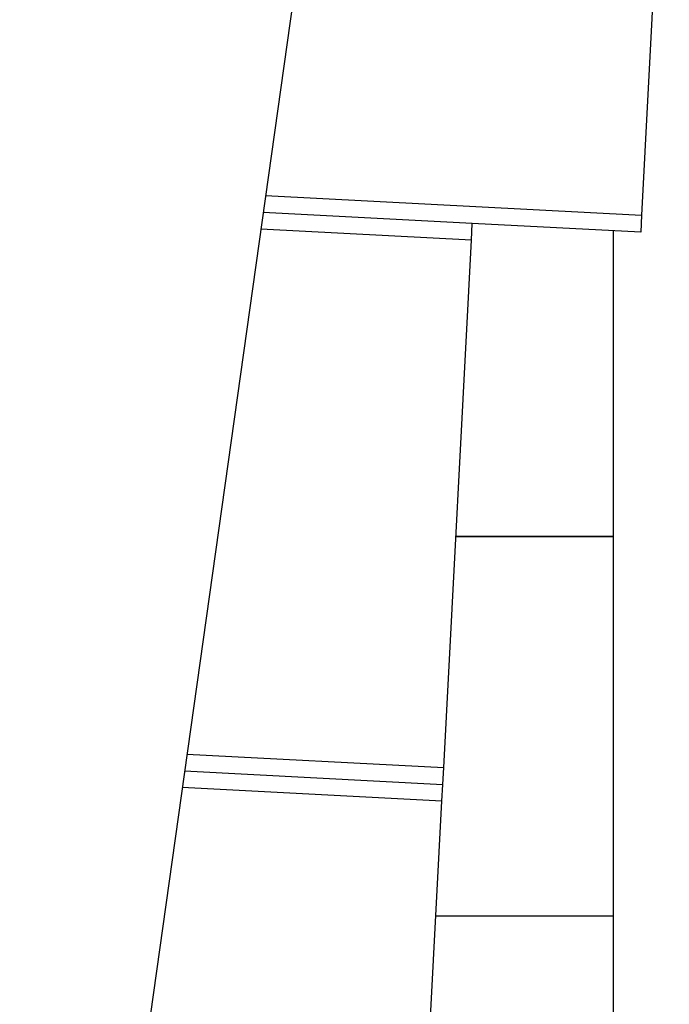
# Model space of a CAD drawing. Extents: x -37.2 to 25.8, y 26.7 to 75.6.
# Drawn here: x -9.3 to -8.1, y 71.4 to 73.1 of the extents above; entities that cross this region are included whole.
import ezdxf

# ---------------------------------------------------------------- set-up
doc = ezdxf.new("R2010")
doc.units = 0
doc.layers.get('0').update_dxf_attribs({"linetype": 'CONTINUOUS'})

msp = doc.modelspace()

# ---------------------------------------------------------------- linework, layer by layer
at = {"color": 0}
for points in [[(-8.5785, 74.6765), (-9.2744, 69.7252)], [(-8.5785, 74.6765), (-9.2744, 69.7252)], [(-8.5785, 74.6765), (-9.2744, 69.7252)], [(-8.5785, 74.6765), (-9.2744, 69.7252)], [(-8.5785, 74.6765), (-9.2744, 69.7252)], [(-8.5785, 74.6765), (-9.2744, 69.7252)], [(-8.5785, 74.6765), (-9.2744, 69.7252)], [(-8.5785, 74.6765), (-9.2744, 69.7252)], [(-8.5785, 74.6765), (-9.2744, 69.7252)], [(-8.5785, 74.6765), (-9.2744, 69.7252)], [(-8.5785, 74.6765), (-9.2744, 69.7252)], [(-8.5785, 74.6765), (-9.2744, 69.7252)], [(-8.5785, 74.6765), (-9.2744, 69.7252)], [(-8.5785, 74.6765), (-9.2744, 69.7252)], [(-8.5785, 74.6765), (-9.2744, 69.7252)], [(-8.5785, 74.6765), (-9.2744, 69.7252)], [(-8.5785, 74.6765), (-9.2744, 69.7252)], [(-8.5785, 74.6765), (-9.2744, 69.7252)], [(-8.5785, 74.6765), (-9.2744, 69.7252)], [(-8.5785, 74.6765), (-9.2744, 69.7252)], [(-8.5785, 74.6765), (-9.2744, 69.7252)], [(-8.1193, 73.7384), (-8.1685, 72.7997)], [(-8.1193, 73.7384), (-8.1685, 72.7997)], [(-8.1193, 73.7384), (-8.1685, 72.7997)], [(-8.1193, 73.7384), (-8.1685, 72.7997)], [(-8.1193, 73.7384), (-8.1685, 72.7997)], [(-8.1193, 73.7384), (-8.1685, 72.7997)], [(-8.1193, 73.7384), (-8.1685, 72.7997)], [(-8.1193, 73.7384), (-8.1685, 72.7997)], [(-8.1193, 73.7384), (-8.1685, 72.7997)], [(-8.1193, 73.7384), (-8.1685, 72.7997)], [(-8.1193, 73.7384), (-8.1685, 72.7997)], [(-8.1193, 73.7384), (-8.1685, 72.7997)], [(-8.1193, 73.7384), (-8.1685, 72.7997)], [(-8.1193, 73.7384), (-8.1685, 72.7997)], [(-8.1193, 73.7384), (-8.1685, 72.7997)], [(-8.1193, 73.7384), (-8.1685, 72.7997)], [(-8.1193, 73.7384), (-8.1685, 72.7997)], [(-8.1193, 73.7384), (-8.1685, 72.7997)], [(-8.1193, 73.7384), (-8.1685, 72.7997)], [(-8.1193, 73.7384), (-8.1685, 72.7997)], [(-8.1193, 73.7384), (-8.1685, 72.7997)], [(-8.8373, 72.8347), (-8.8373, 72.8347)], [(-8.8373, 72.8347), (-8.1685, 72.7997)], [(-8.8373, 72.8347), (-8.1685, 72.7997)], [(-8.8373, 72.8347), (-8.1685, 72.7997)], [(-8.8373, 72.8347), (-8.1685, 72.7997)], [(-8.8373, 72.8347), (-8.1685, 72.7997)], [(-8.8373, 72.8347), (-8.1685, 72.7997)], [(-8.8373, 72.8347), (-8.1685, 72.7997)], [(-8.8373, 72.8347), (-8.1685, 72.7997)], [(-8.8373, 72.8347), (-8.1685, 72.7997)], [(-8.8373, 72.8347), (-8.1685, 72.7997)], [(-8.8373, 72.8347), (-8.1685, 72.7997)], [(-8.8373, 72.8347), (-8.1685, 72.7997)], [(-8.8373, 72.8347), (-8.1685, 72.7997)], [(-8.8373, 72.8347), (-8.1685, 72.7997)], [(-8.8373, 72.8347), (-8.1685, 72.7997)], [(-8.8373, 72.8347), (-8.1685, 72.7997)], [(-8.8373, 72.8347), (-8.1685, 72.7997)], [(-8.8373, 72.8347), (-8.1685, 72.7997)], [(-8.8373, 72.8347), (-8.1685, 72.7997)], [(-8.8373, 72.8347), (-8.1685, 72.7997)], [(-8.8373, 72.8347), (-8.1685, 72.7997)], [(-8.8415, 72.8049), (-8.8415, 72.8049)], [(-8.4697, 72.7854), (-8.8415, 72.8049)], [(-8.4697, 72.7854), (-8.8415, 72.8049)], [(-8.4697, 72.7854), (-8.8415, 72.8049)], [(-8.4697, 72.7854), (-8.8415, 72.8049)], [(-8.4697, 72.7854), (-8.8415, 72.8049)], [(-8.4697, 72.7854), (-8.8415, 72.8049)], [(-8.4697, 72.7854), (-8.8415, 72.8049)], [(-8.4697, 72.7854), (-8.8415, 72.8049)], [(-8.4697, 72.7854), (-8.8415, 72.8049)], [(-8.4697, 72.7854), (-8.8415, 72.8049)], [(-8.4697, 72.7854), (-8.8415, 72.8049)], [(-8.4697, 72.7854), (-8.8415, 72.8049)], [(-8.4697, 72.7854), (-8.8415, 72.8049)], [(-8.4697, 72.7854), (-8.8415, 72.8049)], [(-8.4697, 72.7854), (-8.8415, 72.8049)], [(-8.4697, 72.7854), (-8.8415, 72.8049)], [(-8.4697, 72.7854), (-8.8415, 72.8049)], [(-8.4697, 72.7854), (-8.8415, 72.8049)], [(-8.4697, 72.7854), (-8.8415, 72.8049)], [(-8.4697, 72.7854), (-8.8415, 72.8049)], [(-8.4697, 72.7854), (-8.8415, 72.8049)], [(-8.4713, 72.7554), (-8.4697, 72.7854)], [(-8.4713, 72.7554), (-8.4697, 72.7854)], [(-8.4713, 72.7554), (-8.4697, 72.7854)], [(-8.4713, 72.7554), (-8.4697, 72.7854)], [(-8.4713, 72.7554), (-8.4697, 72.7854)], [(-8.4713, 72.7554), (-8.4697, 72.7854)], [(-8.4713, 72.7554), (-8.4697, 72.7854)], [(-8.4713, 72.7554), (-8.4697, 72.7854)], [(-8.4713, 72.7554), (-8.4697, 72.7854)], [(-8.4713, 72.7554), (-8.4697, 72.7854)], [(-8.4713, 72.7554), (-8.4697, 72.7854)], [(-8.4713, 72.7554), (-8.4697, 72.7854)], [(-8.4713, 72.7554), (-8.4697, 72.7854)], [(-8.4713, 72.7554), (-8.4697, 72.7854)], [(-8.4713, 72.7554), (-8.4697, 72.7854)], [(-8.4713, 72.7554), (-8.4697, 72.7854)], [(-8.4713, 72.7554), (-8.4697, 72.7854)], [(-8.4713, 72.7554), (-8.4697, 72.7854)], [(-8.4713, 72.7554), (-8.4697, 72.7854)], [(-8.4713, 72.7554), (-8.4697, 72.7854)], [(-8.4713, 72.7554), (-8.4697, 72.7854)], [(-8.4697, 72.7854), (-8.4697, 72.7854)], [(-8.1701, 72.7697), (-8.4697, 72.7854)], [(-8.1701, 72.7697), (-8.4697, 72.7854)], [(-8.1701, 72.7697), (-8.4697, 72.7854)], [(-8.1701, 72.7697), (-8.4697, 72.7854)], [(-8.1701, 72.7697), (-8.4697, 72.7854)], [(-8.1701, 72.7697), (-8.4697, 72.7854)], [(-8.1701, 72.7697), (-8.4697, 72.7854)], [(-8.1701, 72.7697), (-8.4697, 72.7854)], [(-8.1701, 72.7697), (-8.4697, 72.7854)], [(-8.1701, 72.7697), (-8.4697, 72.7854)], [(-8.1701, 72.7697), (-8.4697, 72.7854)], [(-8.1701, 72.7697), (-8.4697, 72.7854)], [(-8.1701, 72.7697), (-8.4697, 72.7854)], [(-8.1701, 72.7697), (-8.4697, 72.7854)], [(-8.1701, 72.7697), (-8.4697, 72.7854)], [(-8.1701, 72.7697), (-8.4697, 72.7854)], [(-8.1701, 72.7697), (-8.4697, 72.7854)], [(-8.1701, 72.7697), (-8.4697, 72.7854)], [(-8.1701, 72.7697), (-8.4697, 72.7854)], [(-8.1701, 72.7697), (-8.4697, 72.7854)], [(-8.1701, 72.7697), (-8.4697, 72.7854)], [(-8.4697, 72.7854), (-8.4697, 72.7854)], [(-8.4697, 72.7854), (-8.4697, 72.7854)], [(-8.1685, 72.7997), (-8.1701, 72.7697)], [(-8.1685, 72.7997), (-8.1701, 72.7697)], [(-8.1685, 72.7997), (-8.1701, 72.7697)], [(-8.1685, 72.7997), (-8.1701, 72.7697)], [(-8.1685, 72.7997), (-8.1701, 72.7697)], [(-8.1685, 72.7997), (-8.1701, 72.7697)], [(-8.1685, 72.7997), (-8.1701, 72.7697)], [(-8.1685, 72.7997), (-8.1701, 72.7697)], [(-8.1685, 72.7997), (-8.1701, 72.7697)], [(-8.1685, 72.7997), (-8.1701, 72.7697)], [(-8.1685, 72.7997), (-8.1701, 72.7697)], [(-8.1685, 72.7997), (-8.1701, 72.7697)], [(-8.1685, 72.7997), (-8.1701, 72.7697)], [(-8.1685, 72.7997), (-8.1701, 72.7697)], [(-8.1685, 72.7997), (-8.1701, 72.7697)], [(-8.1685, 72.7997), (-8.1701, 72.7697)], [(-8.1685, 72.7997), (-8.1701, 72.7697)], [(-8.1685, 72.7997), (-8.1701, 72.7697)], [(-8.1685, 72.7997), (-8.1701, 72.7697)], [(-8.1685, 72.7997), (-8.1701, 72.7697)], [(-8.1685, 72.7997), (-8.1701, 72.7697)], [(-8.1685, 72.7997), (-8.1685, 72.7997)], [(-8.1685, 72.7997), (-8.1685, 72.7997)], [(-8.1685, 72.7997), (-8.1685, 72.7997)], [(-8.8457, 72.7751), (-8.8457, 72.7751)], [(-8.4713, 72.7554), (-8.8457, 72.7751)], [(-8.4713, 72.7554), (-8.8457, 72.7751)], [(-8.4713, 72.7554), (-8.8457, 72.7751)], [(-8.4713, 72.7554), (-8.8457, 72.7751)], [(-8.4713, 72.7554), (-8.8457, 72.7751)], [(-8.4713, 72.7554), (-8.8457, 72.7751)], [(-8.4713, 72.7554), (-8.8457, 72.7751)], [(-8.4713, 72.7554), (-8.8457, 72.7751)], [(-8.4713, 72.7554), (-8.8457, 72.7751)], [(-8.4713, 72.7554), (-8.8457, 72.7751)], [(-8.4713, 72.7554), (-8.8457, 72.7751)], [(-8.4713, 72.7554), (-8.8457, 72.7751)], [(-8.4713, 72.7554), (-8.8457, 72.7751)], [(-8.4713, 72.7554), (-8.8457, 72.7751)], [(-8.4713, 72.7554), (-8.8457, 72.7751)], [(-8.4713, 72.7554), (-8.8457, 72.7751)], [(-8.4713, 72.7554), (-8.8457, 72.7751)], [(-8.4713, 72.7554), (-8.8457, 72.7751)], [(-8.4713, 72.7554), (-8.8457, 72.7751)], [(-8.4713, 72.7554), (-8.8457, 72.7751)], [(-8.4713, 72.7554), (-8.8457, 72.7751)], [(-8.2192, 72.7723), (-8.2192, 72.7723)], [(-8.2192, 72.7723), (-8.2192, 72.2279)], [(-8.2192, 72.7723), (-8.2192, 72.2279)], [(-8.2192, 72.7723), (-8.2192, 72.2279)], [(-8.2192, 72.7723), (-8.2192, 72.2279)], [(-8.2192, 72.7723), (-8.2192, 72.2279)], [(-8.2192, 72.7723), (-8.2192, 72.2279)], [(-8.2192, 72.7723), (-8.2192, 72.2279)], [(-8.2192, 72.7723), (-8.2192, 72.2279)], [(-8.2192, 72.7723), (-8.2192, 72.2279)], [(-8.2192, 72.7723), (-8.2192, 72.2279)], [(-8.2192, 72.7723), (-8.2192, 72.2279)], [(-8.2192, 72.7723), (-8.2192, 72.2279)], [(-8.2192, 72.7723), (-8.2192, 72.2279)], [(-8.2192, 72.7723), (-8.2192, 72.2279)], [(-8.2192, 72.7723), (-8.2192, 72.2279)], [(-8.2192, 72.7723), (-8.2192, 72.2279)], [(-8.2192, 72.7723), (-8.2192, 72.2279)], [(-8.2192, 72.7723), (-8.2192, 72.2279)], [(-8.2192, 72.7723), (-8.2192, 72.2279)], [(-8.2192, 72.7723), (-8.2192, 72.2279)], [(-8.2192, 72.7723), (-8.2192, 72.2279)], [(-8.1701, 72.7697), (-8.1701, 72.7697)], [(-8.1701, 72.7697), (-8.1701, 72.7697)], [(-8.5205, 71.8167), (-8.4713, 72.7554)], [(-8.5205, 71.8167), (-8.4713, 72.7554)], [(-8.5205, 71.8167), (-8.4713, 72.7554)], [(-8.5205, 71.8167), (-8.4713, 72.7554)], [(-8.5205, 71.8167), (-8.4713, 72.7554)], [(-8.5205, 71.8167), (-8.4713, 72.7554)], [(-8.5205, 71.8167), (-8.4713, 72.7554)], [(-8.5205, 71.8167), (-8.4713, 72.7554)], [(-8.5205, 71.8167), (-8.4713, 72.7554)], [(-8.5205, 71.8167), (-8.4713, 72.7554)], [(-8.5205, 71.8167), (-8.4713, 72.7554)], [(-8.5205, 71.8167), (-8.4713, 72.7554)], [(-8.5205, 71.8167), (-8.4713, 72.7554)], [(-8.5205, 71.8167), (-8.4713, 72.7554)], [(-8.5205, 71.8167), (-8.4713, 72.7554)], [(-8.5205, 71.8167), (-8.4713, 72.7554)], [(-8.5205, 71.8167), (-8.4713, 72.7554)], [(-8.5205, 71.8167), (-8.4713, 72.7554)], [(-8.5205, 71.8167), (-8.4713, 72.7554)], [(-8.5205, 71.8167), (-8.4713, 72.7554)], [(-8.5205, 71.8167), (-8.4713, 72.7554)], [(-8.4713, 72.7554), (-8.4713, 72.7554)], [(-8.4713, 72.7554), (-8.4713, 72.7554)], [(-8.4713, 72.7554), (-8.4713, 72.7554)], [(-8.4989, 72.2279), (-8.4989, 72.2279)], [(-8.2192, 72.2279), (-8.4989, 72.2279)], [(-8.2192, 72.2279), (-8.4989, 72.2279)], [(-8.2192, 72.2279), (-8.4989, 72.2279)], [(-8.2192, 72.2279), (-8.4989, 72.2279)], [(-8.2192, 72.2279), (-8.4989, 72.2279)], [(-8.2192, 72.2279), (-8.4989, 72.2279)], [(-8.2192, 72.2279), (-8.4989, 72.2279)], [(-8.2192, 72.2279), (-8.4989, 72.2279)], [(-8.2192, 72.2279), (-8.4989, 72.2279)], [(-8.2192, 72.2279), (-8.4989, 72.2279)], [(-8.2192, 72.2279), (-8.4989, 72.2279)], [(-8.2192, 72.2279), (-8.4989, 72.2279)], [(-8.2192, 72.2279), (-8.4989, 72.2279)], [(-8.2192, 72.2279), (-8.4989, 72.2279)], [(-8.2192, 72.2279), (-8.4989, 72.2279)], [(-8.2192, 72.2279), (-8.4989, 72.2279)], [(-8.2192, 72.2279), (-8.4989, 72.2279)], [(-8.2192, 72.2279), (-8.4989, 72.2279)], [(-8.2192, 72.2279), (-8.4989, 72.2279)], [(-8.2192, 72.2279), (-8.4989, 72.2279)], [(-8.2192, 72.2279), (-8.4989, 72.2279)], [(-8.4989, 72.2274), (-8.4989, 72.2274)], [(-8.2192, 72.2274), (-8.4989, 72.2274)], [(-8.2192, 72.2274), (-8.4989, 72.2274)], [(-8.2192, 72.2274), (-8.4989, 72.2274)], [(-8.2192, 72.2274), (-8.4989, 72.2274)], [(-8.2192, 72.2274), (-8.4989, 72.2274)], [(-8.2192, 72.2274), (-8.4989, 72.2274)], [(-8.2192, 72.2274), (-8.4989, 72.2274)], [(-8.2192, 72.2274), (-8.4989, 72.2274)], [(-8.2192, 72.2274), (-8.4989, 72.2274)], [(-8.2192, 72.2274), (-8.4989, 72.2274)], [(-8.2192, 72.2274), (-8.4989, 72.2274)], [(-8.2192, 72.2274), (-8.4989, 72.2274)], [(-8.2192, 72.2274), (-8.4989, 72.2274)], [(-8.2192, 72.2274), (-8.4989, 72.2274)], [(-8.2192, 72.2274), (-8.4989, 72.2274)], [(-8.2192, 72.2274), (-8.4989, 72.2274)], [(-8.2192, 72.2274), (-8.4989, 72.2274)], [(-8.2192, 72.2274), (-8.4989, 72.2274)], [(-8.2192, 72.2274), (-8.4989, 72.2274)], [(-8.2192, 72.2274), (-8.4989, 72.2274)], [(-8.2192, 72.2274), (-8.4989, 72.2274)], [(-8.2192, 72.2279), (-8.2192, 72.2279)], [(-8.2192, 72.2279), (-8.2192, 72.2274)], [(-8.2192, 72.2279), (-8.2192, 72.2274)], [(-8.2192, 72.2279), (-8.2192, 72.2274)], [(-8.2192, 72.2279), (-8.2192, 72.2274)], [(-8.2192, 72.2279), (-8.2192, 72.2274)], [(-8.2192, 72.2279), (-8.2192, 72.2274)], [(-8.2192, 72.2279), (-8.2192, 72.2274)], [(-8.2192, 72.2279), (-8.2192, 72.2274)], [(-8.2192, 72.2279), (-8.2192, 72.2274)], [(-8.2192, 72.2279), (-8.2192, 72.2274)], [(-8.2192, 72.2279), (-8.2192, 72.2274)], [(-8.2192, 72.2279), (-8.2192, 72.2274)], [(-8.2192, 72.2279), (-8.2192, 72.2274)], [(-8.2192, 72.2279), (-8.2192, 72.2274)], [(-8.2192, 72.2279), (-8.2192, 72.2274)], [(-8.2192, 72.2279), (-8.2192, 72.2274)], [(-8.2192, 72.2279), (-8.2192, 72.2274)], [(-8.2192, 72.2279), (-8.2192, 72.2274)], [(-8.2192, 72.2279), (-8.2192, 72.2274)], [(-8.2192, 72.2279), (-8.2192, 72.2274)], [(-8.2192, 72.2279), (-8.2192, 72.2274)], [(-8.2192, 72.2279), (-8.2192, 72.2279)], [(-8.2192, 72.2279), (-8.2192, 72.2279)], [(-8.2192, 72.2274), (-8.2192, 72.2274)], [(-8.2192, 72.2274), (-8.2192, 72.2274)], [(-8.2192, 72.2274), (-8.2192, 72.2274)], [(-8.2192, 72.2274), (-8.2192, 71.5524)], [(-8.2192, 72.2274), (-8.2192, 71.5524)], [(-8.2192, 72.2274), (-8.2192, 71.5524)], [(-8.2192, 72.2274), (-8.2192, 71.5524)], [(-8.2192, 72.2274), (-8.2192, 71.5524)], [(-8.2192, 72.2274), (-8.2192, 71.5524)], [(-8.2192, 72.2274), (-8.2192, 71.5524)], [(-8.2192, 72.2274), (-8.2192, 71.5524)], [(-8.2192, 72.2274), (-8.2192, 71.5524)], [(-8.2192, 72.2274), (-8.2192, 71.5524)], [(-8.2192, 72.2274), (-8.2192, 71.5524)], [(-8.2192, 72.2274), (-8.2192, 71.5524)], [(-8.2192, 72.2274), (-8.2192, 71.5524)], [(-8.2192, 72.2274), (-8.2192, 71.5524)], [(-8.2192, 72.2274), (-8.2192, 71.5524)], [(-8.2192, 72.2274), (-8.2192, 71.5524)], [(-8.2192, 72.2274), (-8.2192, 71.5524)], [(-8.2192, 72.2274), (-8.2192, 71.5524)], [(-8.2192, 72.2274), (-8.2192, 71.5524)], [(-8.2192, 72.2274), (-8.2192, 71.5524)], [(-8.2192, 72.2274), (-8.2192, 71.5524)], [(-8.977, 71.8407), (-8.977, 71.8407)], [(-8.977, 71.8407), (-8.5205, 71.8167)], [(-8.977, 71.8407), (-8.5205, 71.8167)], [(-8.977, 71.8407), (-8.5205, 71.8167)], [(-8.977, 71.8407), (-8.5205, 71.8167)], [(-8.977, 71.8407), (-8.5205, 71.8167)], [(-8.977, 71.8407), (-8.5205, 71.8167)], [(-8.977, 71.8407), (-8.5205, 71.8167)], [(-8.977, 71.8407), (-8.5205, 71.8167)], [(-8.977, 71.8407), (-8.5205, 71.8167)], [(-8.977, 71.8407), (-8.5205, 71.8167)], [(-8.977, 71.8407), (-8.5205, 71.8167)], [(-8.977, 71.8407), (-8.5205, 71.8167)], [(-8.977, 71.8407), (-8.5205, 71.8167)], [(-8.977, 71.8407), (-8.5205, 71.8167)], [(-8.977, 71.8407), (-8.5205, 71.8167)], [(-8.977, 71.8407), (-8.5205, 71.8167)], [(-8.977, 71.8407), (-8.5205, 71.8167)], [(-8.977, 71.8407), (-8.5205, 71.8167)], [(-8.977, 71.8407), (-8.5205, 71.8167)], [(-8.977, 71.8407), (-8.5205, 71.8167)], [(-8.977, 71.8407), (-8.5205, 71.8167)], [(-8.9812, 71.8108), (-8.9812, 71.8108)], [(-8.9812, 71.8108), (-8.522, 71.7868)], [(-8.9812, 71.8108), (-8.522, 71.7868)], [(-8.9812, 71.8108), (-8.522, 71.7868)], [(-8.9812, 71.8108), (-8.522, 71.7868)], [(-8.9812, 71.8108), (-8.522, 71.7868)], [(-8.9812, 71.8108), (-8.522, 71.7868)], [(-8.9812, 71.8108), (-8.522, 71.7868)], [(-8.9812, 71.8108), (-8.522, 71.7868)], [(-8.9812, 71.8108), (-8.522, 71.7868)], [(-8.9812, 71.8108), (-8.522, 71.7868)], [(-8.9812, 71.8108), (-8.522, 71.7868)], [(-8.9812, 71.8108), (-8.522, 71.7868)], [(-8.9812, 71.8108), (-8.522, 71.7868)], [(-8.9812, 71.8108), (-8.522, 71.7868)], [(-8.9812, 71.8108), (-8.522, 71.7868)], [(-8.9812, 71.8108), (-8.522, 71.7868)], [(-8.9812, 71.8108), (-8.522, 71.7868)], [(-8.9812, 71.8108), (-8.522, 71.7868)], [(-8.9812, 71.8108), (-8.522, 71.7868)], [(-8.9812, 71.8108), (-8.522, 71.7868)], [(-8.9812, 71.8108), (-8.522, 71.7868)], [(-8.522, 71.7868), (-8.5205, 71.8167)], [(-8.522, 71.7868), (-8.5205, 71.8167)], [(-8.522, 71.7868), (-8.5205, 71.8167)], [(-8.522, 71.7868), (-8.5205, 71.8167)], [(-8.522, 71.7868), (-8.5205, 71.8167)], [(-8.522, 71.7868), (-8.5205, 71.8167)], [(-8.522, 71.7868), (-8.5205, 71.8167)], [(-8.522, 71.7868), (-8.5205, 71.8167)], [(-8.522, 71.7868), (-8.5205, 71.8167)], [(-8.522, 71.7868), (-8.5205, 71.8167)], [(-8.522, 71.7868), (-8.5205, 71.8167)], [(-8.522, 71.7868), (-8.5205, 71.8167)], [(-8.522, 71.7868), (-8.5205, 71.8167)], [(-8.522, 71.7868), (-8.5205, 71.8167)], [(-8.522, 71.7868), (-8.5205, 71.8167)], [(-8.522, 71.7868), (-8.5205, 71.8167)], [(-8.522, 71.7868), (-8.5205, 71.8167)], [(-8.522, 71.7868), (-8.5205, 71.8167)], [(-8.522, 71.7868), (-8.5205, 71.8167)], [(-8.522, 71.7868), (-8.5205, 71.8167)], [(-8.522, 71.7868), (-8.5205, 71.8167)], [(-8.5205, 71.8167), (-8.5205, 71.8167)], [(-8.5205, 71.8167), (-8.5205, 71.8167)], [(-8.5205, 71.8167), (-8.5205, 71.8167)], [(-8.5236, 71.7568), (-8.522, 71.7868)], [(-8.5236, 71.7568), (-8.522, 71.7868)], [(-8.5236, 71.7568), (-8.522, 71.7868)], [(-8.5236, 71.7568), (-8.522, 71.7868)], [(-8.5236, 71.7568), (-8.522, 71.7868)], [(-8.5236, 71.7568), (-8.522, 71.7868)], [(-8.5236, 71.7568), (-8.522, 71.7868)], [(-8.5236, 71.7568), (-8.522, 71.7868)], [(-8.5236, 71.7568), (-8.522, 71.7868)], [(-8.5236, 71.7568), (-8.522, 71.7868)], [(-8.5236, 71.7568), (-8.522, 71.7868)], [(-8.5236, 71.7568), (-8.522, 71.7868)], [(-8.5236, 71.7568), (-8.522, 71.7868)], [(-8.5236, 71.7568), (-8.522, 71.7868)], [(-8.5236, 71.7568), (-8.522, 71.7868)], [(-8.5236, 71.7568), (-8.522, 71.7868)], [(-8.5236, 71.7568), (-8.522, 71.7868)], [(-8.5236, 71.7568), (-8.522, 71.7868)], [(-8.5236, 71.7568), (-8.522, 71.7868)], [(-8.5236, 71.7568), (-8.522, 71.7868)], [(-8.5236, 71.7568), (-8.522, 71.7868)], [(-8.522, 71.7868), (-8.522, 71.7868)], [(-8.522, 71.7868), (-8.522, 71.7868)], [(-8.522, 71.7868), (-8.522, 71.7868)], [(-8.9854, 71.781), (-8.9854, 71.781)], [(-8.5236, 71.7568), (-8.9854, 71.781)], [(-8.5236, 71.7568), (-8.9854, 71.781)], [(-8.5236, 71.7568), (-8.9854, 71.781)], [(-8.5236, 71.7568), (-8.9854, 71.781)], [(-8.5236, 71.7568), (-8.9854, 71.781)], [(-8.5236, 71.7568), (-8.9854, 71.781)], [(-8.5236, 71.7568), (-8.9854, 71.781)], [(-8.5236, 71.7568), (-8.9854, 71.781)], [(-8.5236, 71.7568), (-8.9854, 71.781)], [(-8.5236, 71.7568), (-8.9854, 71.781)], [(-8.5236, 71.7568), (-8.9854, 71.781)], [(-8.5236, 71.7568), (-8.9854, 71.781)], [(-8.5236, 71.7568), (-8.9854, 71.781)], [(-8.5236, 71.7568), (-8.9854, 71.781)], [(-8.5236, 71.7568), (-8.9854, 71.781)], [(-8.5236, 71.7568), (-8.9854, 71.781)], [(-8.5236, 71.7568), (-8.9854, 71.781)], [(-8.5236, 71.7568), (-8.9854, 71.781)], [(-8.5236, 71.7568), (-8.9854, 71.781)], [(-8.5236, 71.7568), (-8.9854, 71.781)], [(-8.5236, 71.7568), (-8.9854, 71.781)], [(-8.5728, 70.8181), (-8.5236, 71.7568)], [(-8.5728, 70.8181), (-8.5236, 71.7568)], [(-8.5728, 70.8181), (-8.5236, 71.7568)], [(-8.5728, 70.8181), (-8.5236, 71.7568)], [(-8.5728, 70.8181), (-8.5236, 71.7568)], [(-8.5728, 70.8181), (-8.5236, 71.7568)], [(-8.5728, 70.8181), (-8.5236, 71.7568)], [(-8.5728, 70.8181), (-8.5236, 71.7568)], [(-8.5728, 70.8181), (-8.5236, 71.7568)], [(-8.5728, 70.8181), (-8.5236, 71.7568)], [(-8.5728, 70.8181), (-8.5236, 71.7568)], [(-8.5728, 70.8181), (-8.5236, 71.7568)], [(-8.5728, 70.8181), (-8.5236, 71.7568)], [(-8.5728, 70.8181), (-8.5236, 71.7568)], [(-8.5728, 70.8181), (-8.5236, 71.7568)], [(-8.5728, 70.8181), (-8.5236, 71.7568)], [(-8.5728, 70.8181), (-8.5236, 71.7568)], [(-8.5728, 70.8181), (-8.5236, 71.7568)], [(-8.5728, 70.8181), (-8.5236, 71.7568)], [(-8.5728, 70.8181), (-8.5236, 71.7568)], [(-8.5728, 70.8181), (-8.5236, 71.7568)], [(-8.5236, 71.7568), (-8.5236, 71.7568)], [(-8.5236, 71.7568), (-8.5236, 71.7568)], [(-8.5236, 71.7568), (-8.5236, 71.7568)], [(-8.5343, 71.5524), (-8.5343, 71.5524)], [(-8.2192, 71.5524), (-8.5343, 71.5524)], [(-8.2192, 71.5524), (-8.5343, 71.5524)], [(-8.2192, 71.5524), (-8.5343, 71.5524)], [(-8.2192, 71.5524), (-8.5343, 71.5524)], [(-8.2192, 71.5524), (-8.5343, 71.5524)], [(-8.2192, 71.5524), (-8.5343, 71.5524)], [(-8.2192, 71.5524), (-8.5343, 71.5524)], [(-8.2192, 71.5524), (-8.5343, 71.5524)], [(-8.2192, 71.5524), (-8.5343, 71.5524)], [(-8.2192, 71.5524), (-8.5343, 71.5524)], [(-8.2192, 71.5524), (-8.5343, 71.5524)], [(-8.2192, 71.5524), (-8.5343, 71.5524)], [(-8.2192, 71.5524), (-8.5343, 71.5524)], [(-8.2192, 71.5524), (-8.5343, 71.5524)], [(-8.2192, 71.5524), (-8.5343, 71.5524)], [(-8.2192, 71.5524), (-8.5343, 71.5524)], [(-8.2192, 71.5524), (-8.5343, 71.5524)], [(-8.2192, 71.5524), (-8.5343, 71.5524)], [(-8.2192, 71.5524), (-8.5343, 71.5524)], [(-8.2192, 71.5524), (-8.5343, 71.5524)], [(-8.2192, 71.5524), (-8.5343, 71.5524)], [(-8.5343, 71.5519), (-8.5343, 71.5519)], [(-8.2192, 71.5519), (-8.5343, 71.5519)], [(-8.2192, 71.5519), (-8.5343, 71.5519)], [(-8.2192, 71.5519), (-8.5343, 71.5519)], [(-8.2192, 71.5519), (-8.5343, 71.5519)], [(-8.2192, 71.5519), (-8.5343, 71.5519)], [(-8.2192, 71.5519), (-8.5343, 71.5519)], [(-8.2192, 71.5519), (-8.5343, 71.5519)], [(-8.2192, 71.5519), (-8.5343, 71.5519)], [(-8.2192, 71.5519), (-8.5343, 71.5519)], [(-8.2192, 71.5519), (-8.5343, 71.5519)], [(-8.2192, 71.5519), (-8.5343, 71.5519)], [(-8.2192, 71.5519), (-8.5343, 71.5519)], [(-8.2192, 71.5519), (-8.5343, 71.5519)], [(-8.2192, 71.5519), (-8.5343, 71.5519)], [(-8.2192, 71.5519), (-8.5343, 71.5519)], [(-8.2192, 71.5519), (-8.5343, 71.5519)], [(-8.2192, 71.5519), (-8.5343, 71.5519)], [(-8.2192, 71.5519), (-8.5343, 71.5519)], [(-8.2192, 71.5519), (-8.5343, 71.5519)], [(-8.2192, 71.5519), (-8.5343, 71.5519)], [(-8.2192, 71.5519), (-8.5343, 71.5519)], [(-8.2192, 71.5524), (-8.2192, 71.5524)], [(-8.2192, 71.5524), (-8.2192, 71.5519)], [(-8.2192, 71.5524), (-8.2192, 71.5519)], [(-8.2192, 71.5524), (-8.2192, 71.5519)], [(-8.2192, 71.5524), (-8.2192, 71.5519)], [(-8.2192, 71.5524), (-8.2192, 71.5519)], [(-8.2192, 71.5524), (-8.2192, 71.5519)], [(-8.2192, 71.5524), (-8.2192, 71.5519)], [(-8.2192, 71.5524), (-8.2192, 71.5519)], [(-8.2192, 71.5524), (-8.2192, 71.5519)], [(-8.2192, 71.5524), (-8.2192, 71.5519)], [(-8.2192, 71.5524), (-8.2192, 71.5519)], [(-8.2192, 71.5524), (-8.2192, 71.5519)], [(-8.2192, 71.5524), (-8.2192, 71.5519)], [(-8.2192, 71.5524), (-8.2192, 71.5519)], [(-8.2192, 71.5524), (-8.2192, 71.5519)], [(-8.2192, 71.5524), (-8.2192, 71.5519)], [(-8.2192, 71.5524), (-8.2192, 71.5519)], [(-8.2192, 71.5524), (-8.2192, 71.5519)], [(-8.2192, 71.5524), (-8.2192, 71.5519)], [(-8.2192, 71.5524), (-8.2192, 71.5519)], [(-8.2192, 71.5524), (-8.2192, 71.5519)], [(-8.2192, 71.5524), (-8.2192, 71.5524)], [(-8.2192, 71.5524), (-8.2192, 71.5524)], [(-8.2192, 71.5519), (-8.2192, 71.5519)], [(-8.2192, 71.5519), (-8.2192, 71.5519)], [(-8.2192, 71.5519), (-8.2192, 71.5519)], [(-8.2192, 71.5519), (-8.2192, 70.8769)], [(-8.2192, 71.5519), (-8.2192, 70.8769)], [(-8.2192, 71.5519), (-8.2192, 70.8769)], [(-8.2192, 71.5519), (-8.2192, 70.8769)], [(-8.2192, 71.5519), (-8.2192, 70.8769)], [(-8.2192, 71.5519), (-8.2192, 70.8769)], [(-8.2192, 71.5519), (-8.2192, 70.8769)], [(-8.2192, 71.5519), (-8.2192, 70.8769)], [(-8.2192, 71.5519), (-8.2192, 70.8769)], [(-8.2192, 71.5519), (-8.2192, 70.8769)], [(-8.2192, 71.5519), (-8.2192, 70.8769)], [(-8.2192, 71.5519), (-8.2192, 70.8769)], [(-8.2192, 71.5519), (-8.2192, 70.8769)], [(-8.2192, 71.5519), (-8.2192, 70.8769)], [(-8.2192, 71.5519), (-8.2192, 70.8769)], [(-8.2192, 71.5519), (-8.2192, 70.8769)], [(-8.2192, 71.5519), (-8.2192, 70.8769)], [(-8.2192, 71.5519), (-8.2192, 70.8769)], [(-8.2192, 71.5519), (-8.2192, 70.8769)], [(-8.2192, 71.5519), (-8.2192, 70.8769)], [(-8.2192, 71.5519), (-8.2192, 70.8769)]]:
    msp.add_lwpolyline(points, dxfattribs=at)

doc.saveas('drawing.dxf')
